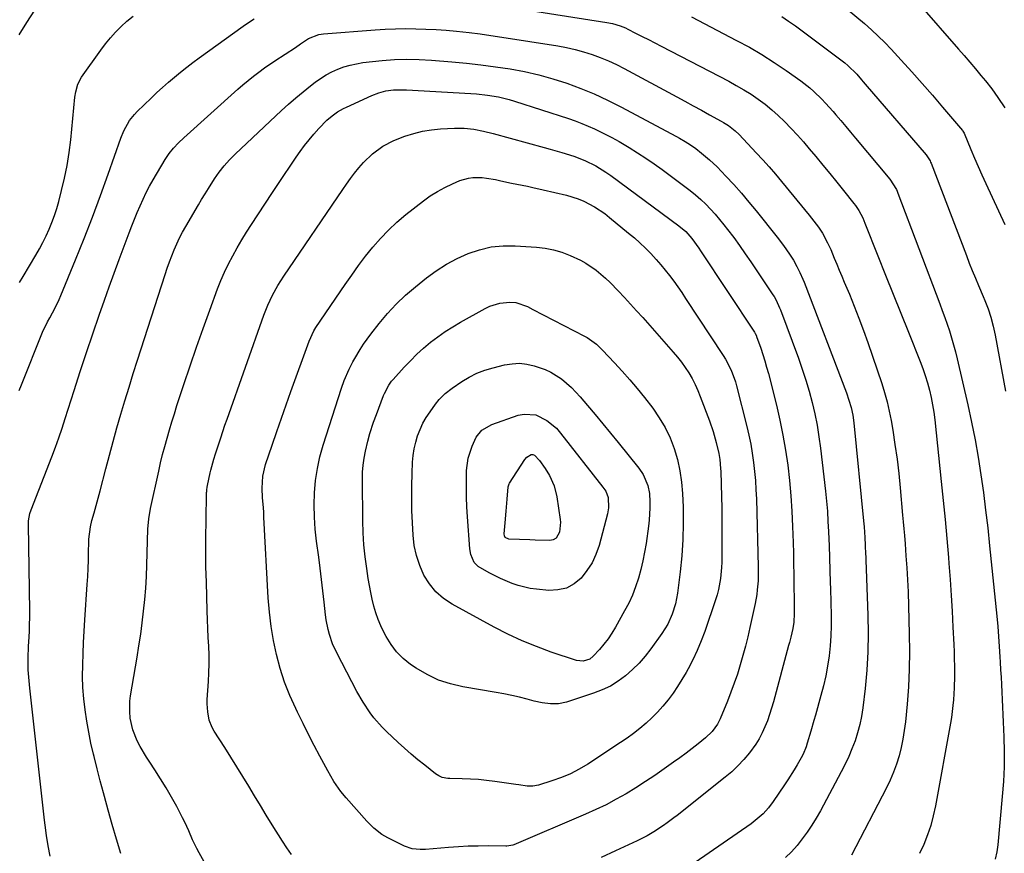
# Model space of a CAD drawing. Units: inches. Extents: x 1841354 to 1846638, y 436977 to 442342.
# Drawn here: x 1842759 to 1843143, y 438207 to 438532 of the extents above; entities that cross this region are included whole.
import ezdxf

# ---------------------------------------------------------------- set-up
doc = ezdxf.new("R2010")
doc.units = ezdxf.units.IN
doc.header["$MEASUREMENT"] = 0
doc.layers.add('7', color=7, linetype='Continuous')
doc.layers.add('8', color=7, linetype='Continuous')

msp = doc.modelspace()

# ---------------------------------------------------------------- linework, layer by layer
at = {"layer": '7', "color": 18}
for points in [[(1843074.19, 438542.85, 1886), (1843088.52, 438530.8, 1886), (1843091.24, 438528.42, 1886), (1843093.91, 438525.96, 1886), (1843096.47, 438523.4, 1886), (1843098.97, 438520.78, 1886), (1843102.85, 438516.54, 1886), (1843106.94, 438512.01, 1886), (1843111, 438507.45, 1886), (1843115.02, 438502.85, 1886), (1843119, 438498.23, 1886), (1843126.71, 438489.17, 1886), (1843126.9, 438488.92, 1886)], [(1842759.01, 438526.39, 1888), (1842761.94, 438531.17, 1888), (1842765.12, 438536.03, 1888)], [(1842943.35, 438538.31, 1892), (1842988.13, 438531.28, 1892), (1842990.25, 438530.86, 1892), (1842993.34, 438529.92, 1892), (1842995.33, 438529.09, 1892), (1842996.3, 438528.63, 1892), (1842999.32, 438527.1, 1892), (1843001.8, 438525.84, 1892), (1843004.27, 438524.58, 1892), (1843006.73, 438523.31, 1892), (1843009.2, 438522.04, 1892), (1843035.59, 438508.35, 1892), (1843038.55, 438506.74, 1892), (1843041.46, 438505.05, 1892), (1843044.31, 438503.25, 1892), (1843047.1, 438501.37, 1892), (1843049.8, 438499.35, 1892), (1843052.42, 438497.25, 1892)], [(1843109.99, 438538.23, 1884), (1843125.17, 438520.89, 1884), (1843127.39, 438518.34, 1884), (1843129.59, 438515.77, 1884), (1843131.78, 438513.19, 1884), (1843133.95, 438510.6, 1884), (1843135.66, 438508.55, 1884), (1843138.2, 438505.35, 1884), (1843140.58, 438502.03, 1884), (1843143.27, 438497.97, 1884)], [(1842758.92, 438387.75, 1892), (1842759.85, 438389.98, 1892), (1842768.13, 438410.48, 1892), (1842770.04, 438414.53, 1892), (1842770.88, 438416.11, 1892), (1842772.99, 438420.03, 1892), (1842774.53, 438423.24, 1892), (1842775.23, 438424.87, 1892), (1842780.94, 438438.76, 1892), (1842784.28, 438447.05, 1892), (1842787.53, 438455.38, 1892), (1842790.65, 438463.75, 1892), (1842793.68, 438472.16, 1892), (1842798.59, 438486.1, 1892), (1842799.75, 438488.96, 1892), (1842801.99, 438493.01, 1892), (1842803.88, 438495.43, 1892), (1842804.94, 438496.55, 1892), (1842810.4, 438501.79, 1892), (1842812.63, 438503.89, 1892), (1842814.89, 438505.95, 1892), (1842817.19, 438507.97, 1892), (1842819.51, 438509.96, 1892), (1842821.88, 438511.89, 1892), (1842824.28, 438513.8, 1892), (1842826.71, 438515.65, 1892), (1842829.18, 438517.47, 1892), (1842846.26, 438529.82, 1892), (1842848.4, 438531.28, 1892), (1842850.57, 438532.66, 1892)], [(1843056.27, 438533.6, 1888), (1843058.95, 438531.77, 1888), (1843061.58, 438529.87, 1888), (1843080.84, 438515.48, 1888), (1843082.1, 438514.47, 1888)], [(1842771.03, 438206.29, 1894), (1842770.27, 438210.29, 1894), (1842769.62, 438214.32, 1894), (1842769.07, 438218.35, 1894), (1842768.83, 438220.38, 1894), (1842763.15, 438271.73, 1894), (1842762.72, 438276.06, 1894), (1842762.51, 438278.96, 1894), (1842762.45, 438281.86, 1894), (1842762.47, 438283.52, 1894), (1842762.66, 438288.18, 1894), (1842762.86, 438291.66, 1894), (1842762.98, 438294.18, 1894), (1842763.06, 438296.7, 1894), (1842763.09, 438299.22, 1894), (1842763.08, 438301.75, 1894), (1842762.6, 438335.62, 1894), (1842762.66, 438337.05, 1894), (1842763.18, 438339.86, 1894), (1842763.64, 438341.22, 1894), (1842771.76, 438361.96, 1894), (1842773.16, 438365.66, 1894), (1842774.47, 438369.38, 1894), (1842775.72, 438373.13, 1894), (1842776.93, 438376.88, 1894), (1842780.41, 438387.85, 1894), (1842782.77, 438395.21, 1894), (1842785.18, 438402.55, 1894), (1842787.65, 438409.87, 1894), (1842790.17, 438417.18, 1894), (1842792.18, 438422.96, 1894), (1842794.06, 438428.26, 1894), (1842795.96, 438433.55, 1894), (1842797.9, 438438.82, 1894), (1842799.87, 438444.09, 1894), (1842801.84, 438449.29, 1894), (1842802.86, 438451.94, 1894), (1842803.91, 438454.58, 1894), (1842804.99, 438457.21, 1894), (1842806.09, 438459.83, 1894), (1842807.26, 438462.42, 1894), (1842808.5, 438464.97, 1894), (1842809.83, 438467.48, 1894), (1842811.23, 438469.95, 1894), (1842815.87, 438477.77, 1894), (1842817.41, 438480.11, 1894), (1842819.17, 438482.28, 1894), (1842821.1, 438484.32, 1894), (1842823.13, 438486.25, 1894), (1842844.22, 438505.22, 1894), (1842846.2, 438506.95, 1894), (1842848.21, 438508.65, 1894), (1842850.27, 438510.28, 1894), (1842852.37, 438511.88, 1894), (1842854.68, 438513.56, 1894), (1842858.64, 438516.3, 1894), (1842862.73, 438518.95, 1894), (1842866.65, 438521.55, 1894), (1842868.6, 438522.86, 1894), (1842871.77, 438524.98, 1894), (1842875.86, 438526.61, 1894), (1842877.61, 438526.87, 1894), (1842897.73, 438528.42, 1894), (1842901.7, 438528.66, 1894), (1842905.66, 438528.82, 1894), (1842909.63, 438528.86, 1894), (1842913.59, 438528.82, 1894), (1842917.56, 438528.68, 1894), (1842921.53, 438528.48, 1894), (1842925.48, 438528.19, 1894), (1842929.44, 438527.85, 1894), (1842934.37, 438527.32, 1894), (1842938.64, 438526.81, 1894), (1842942.9, 438526.22, 1894), (1842947.16, 438525.58, 1894), (1842968.98, 438522.09, 1894), (1842972.36, 438521.46, 1894), (1842975.71, 438520.72, 1894), (1842979.02, 438519.81, 1894), (1842982.3, 438518.78, 1894), (1842985.52, 438517.59, 1894), (1842988.7, 438516.29, 1894), (1842991.81, 438514.84, 1894), (1842994.88, 438513.29, 1894), (1843015.33, 438502.29, 1894), (1843018.55, 438500.55, 1894), (1843021.76, 438498.81, 1894), (1843024.97, 438497.05, 1894), (1843028.17, 438495.29, 1894), (1843032.64, 438492.82, 1894), (1843033.59, 438492.27, 1894), (1843035.46, 438491.08, 1894), (1843038.09, 438489.06, 1894)], [(1842798.58, 438207.39, 1896), (1842796.9, 438212.97, 1896), (1842795.27, 438218.57, 1896), (1842793.67, 438224.17, 1896), (1842793.09, 438226.23, 1896), (1842791.8, 438230.93, 1896), (1842790.53, 438235.65, 1896), (1842789.32, 438240.38, 1896), (1842788.15, 438245.12, 1896), (1842787.92, 438246.09, 1896), (1842786.95, 438250.36, 1896), (1842786.07, 438254.66, 1896), (1842785.33, 438258.97, 1896), (1842784.67, 438263.3, 1896), (1842784.18, 438267.65, 1896), (1842783.84, 438272.01, 1896), (1842783.72, 438276.38, 1896), (1842783.74, 438280.81, 1896), (1842783.9, 438285.22, 1896), (1842784.09, 438289.63, 1896), (1842784.33, 438294.03, 1896), (1842784.59, 438298.44, 1896), (1842785.5, 438312.12, 1896), (1842785.68, 438315.28, 1896), (1842785.84, 438318.44, 1896), (1842785.94, 438321.6, 1896), (1842786.02, 438324.77, 1896), (1842786.08, 438328.67, 1896), (1842786.13, 438329.88, 1896), (1842786.77, 438334.7, 1896), (1842787.33, 438337.07, 1896), (1842788.21, 438340.16, 1896), (1842789.42, 438344.43, 1896), (1842790.57, 438348.72, 1896), (1842792.77, 438357.22, 1896), (1842794.17, 438362.56, 1896), (1842795.62, 438367.89, 1896), (1842797.11, 438373.21, 1896), (1842798.64, 438378.52, 1896), (1842800.21, 438383.81, 1896), (1842801.81, 438389.1, 1896), (1842803.45, 438394.37, 1896), (1842805.12, 438399.63, 1896), (1842815.86, 438433.07, 1896), (1842816.68, 438435.48, 1896), (1842817.52, 438437.89, 1896), (1842818.43, 438440.27, 1896), (1842819.38, 438442.63, 1896), (1842820.41, 438444.97, 1896), (1842821.49, 438447.27, 1896), (1842822.67, 438449.52, 1896), (1842823.92, 438451.74, 1896), (1842828.83, 438460.12, 1896), (1842830.11, 438462.28, 1896), (1842831.42, 438464.43, 1896), (1842832.75, 438466.56, 1896), (1842835.11, 438470.24, 1896), (1842836.9, 438472.84, 1896), (1842838.85, 438475.33, 1896), (1842840.94, 438477.7, 1896), (1842843.17, 438479.93, 1896), (1842861.25, 438496.95, 1896), (1842863.99, 438499.45, 1896), (1842866.78, 438501.89, 1896), (1842869.64, 438504.25, 1896), (1842872.55, 438506.56, 1896), (1842874.39, 438507.97, 1896), (1842876.46, 438509.44, 1896), (1842878.61, 438510.79, 1896), (1842880.85, 438511.97, 1896), (1842883.16, 438513.03, 1896), (1842885.55, 438513.91, 1896), (1842887.97, 438514.65, 1896), (1842890.44, 438515.18, 1896), (1842892.95, 438515.58, 1896), (1842900.46, 438516.47, 1896), (1842905.26, 438516.87, 1896)], [(1842905.26, 438516.87, 1896), (1842910.08, 438516.95, 1896), (1842914.91, 438516.79, 1896), (1842919.72, 438516.49, 1896), (1842927.6, 438515.88, 1896), (1842933.31, 438515.36, 1896), (1842939, 438514.75, 1896), (1842944.68, 438514, 1896), (1842950.35, 438513.15, 1896), (1842955.97, 438512.09, 1896), (1842961.54, 438510.84, 1896), (1842967.04, 438509.29, 1896), (1842972.49, 438507.56, 1896), (1842972.52, 438507.55, 1896), (1842977.89, 438505.54, 1896), (1842983.19, 438503.37, 1896), (1842988.39, 438500.95, 1896), (1842993.51, 438498.37, 1896), (1843015.25, 438486.76, 1896), (1843016.36, 438486.15, 1896), (1843018.57, 438484.88, 1896), (1843020.72, 438483.53, 1896), (1843022.81, 438482.07, 1896), (1843025.03, 438480.36, 1896), (1843028.15, 438477.75, 1896), (1843031.07, 438474.91, 1896), (1843034.49, 438471.34, 1896), (1843037.57, 438468.04, 1896), (1843040.58, 438464.69, 1896), (1843043.5, 438461.25, 1896), (1843046.36, 438457.76, 1896), (1843054.43, 438447.61, 1896), (1843056.95, 438444.31, 1896), (1843059.32, 438440.89, 1896), (1843060.84, 438438.54, 1896), (1843062.19, 438436.18, 1896), (1843063.38, 438433.74, 1896), (1843064.46, 438431.24, 1896), (1843064.97, 438429.97, 1896), (1843081.49, 438386.93, 1896), (1843082.49, 438384.06, 1896), (1843083.31, 438381.13, 1896), (1843083.93, 438378.16, 1896), (1843084.34, 438375.16, 1896), (1843088.2, 438337.05, 1896), (1843088.42, 438334.62, 1896), (1843088.64, 438330.5, 1896), (1843088.78, 438327.55, 1896), (1843088.85, 438326.08, 1896), (1843088.88, 438325.34, 1896), (1843089.87, 438300.24, 1896), (1843089.99, 438293.09, 1896), (1843089.88, 438285.95, 1896), (1843089.43, 438278.82, 1896), (1843088.76, 438271.7, 1896), (1843087.86, 438264.06, 1896), (1843087.36, 438260.79, 1896), (1843086.71, 438257.56, 1896), (1843085.85, 438254.38, 1896), (1843084.84, 438251.23, 1896), (1843083.65, 438248.14, 1896), (1843082.37, 438245.09, 1896), (1843080.96, 438242.1, 1896), (1843079.45, 438239.15, 1896), (1843071.32, 438224, 1896), (1843069.7, 438221.15, 1896), (1843068.01, 438218.36, 1896), (1843066.18, 438215.65, 1896), (1843064.28, 438212.99, 1896), (1843062.23, 438210.45, 1896), (1843060.07, 438208.01, 1896), (1843057.75, 438205.73, 1896)], [(1843082.1, 438514.47, 1888), (1843085.5, 438511.04, 1888), (1843087.33, 438508.91, 1888), (1843088.06, 438508.07, 1888), (1843088.78, 438507.23, 1888), (1843112.55, 438479.65, 1888), (1843114.08, 438477.28, 1888), (1843114.28, 438476.85, 1888), (1843114.46, 438476.41, 1888), (1843128.25, 438440.43, 1888), (1843129.4, 438437.48, 1888), (1843130.57, 438434.53, 1888), (1843131.77, 438431.59, 1888), (1843132.99, 438428.67, 1888), (1843134.8, 438424.39, 1888), (1843135.44, 438422.82, 1888), (1843136.69, 438419.65, 1888), (1843137.82, 438416.44, 1888), (1843138.74, 438412.92, 1888), (1843139.48, 438409.35, 1888), (1843143.55, 438387.5, 1888)], [(1842834.94, 438197.08, 1898), (1842829.13, 438207.58, 1898), (1842828.24, 438209.25, 1898), (1842826.61, 438212.64, 1898), (1842825.13, 438216.11, 1898), (1842823.54, 438219.53, 1898), (1842822.69, 438221.21, 1898), (1842820.38, 438225.65, 1898), (1842818.38, 438229.31, 1898), (1842816.31, 438232.92, 1898), (1842814.12, 438236.47, 1898), (1842811.85, 438239.96, 1898), (1842809.87, 438242.9, 1898), (1842808.58, 438244.92, 1898), (1842806.16, 438249.05, 1898), (1842804.99, 438251.29, 1898), (1842803.28, 438255.58, 1898), (1842802.3, 438260.1, 1898), (1842802.05, 438262.71, 1898), (1842802.13, 438266.73, 1898), (1842802.38, 438268.74, 1898), (1842804.96, 438283.86, 1898), (1842805.68, 438288.33, 1898), (1842806.35, 438292.8, 1898), (1842806.95, 438297.28, 1898), (1842807.49, 438301.77, 1898), (1842807.94, 438306.27, 1898), (1842808.31, 438310.77, 1898), (1842808.58, 438315.29, 1898), (1842808.77, 438319.8, 1898), (1842809.19, 438333.71, 1898), (1842809.5, 438337.81, 1898), (1842810.19, 438341.86, 1898), (1842813.38, 438356.37, 1898), (1842814.13, 438359.6, 1898), (1842814.91, 438362.82, 1898), (1842815.75, 438366.03, 1898), (1842816.63, 438369.23, 1898), (1842817.55, 438372.41, 1898), (1842818.5, 438375.59, 1898), (1842819.49, 438378.76, 1898), (1842820.5, 438381.92, 1898), (1842823.18, 438390.19, 1898), (1842825.6, 438397.47, 1898), (1842828.07, 438404.72, 1898), (1842830.64, 438411.95, 1898), (1842833.27, 438419.15, 1898), (1842836.34, 438427.38, 1898), (1842837.65, 438430.69, 1898), (1842839.05, 438433.95, 1898), (1842840.59, 438437.16, 1898), (1842842.21, 438440.32, 1898), (1842843.95, 438443.43, 1898), (1842845.73, 438446.5, 1898), (1842847.6, 438449.53, 1898), (1842849.52, 438452.52, 1898), (1842857.47, 438464.58, 1898), (1842859.82, 438468.12, 1898), (1842862.19, 438471.66, 1898), (1842864.59, 438475.17, 1898), (1842867.01, 438478.68, 1898), (1842868.56, 438480.91, 1898), (1842870.26, 438483.25, 1898), (1842872.03, 438485.53, 1898), (1842873.91, 438487.74, 1898), (1842875.85, 438489.88, 1898), (1842878.95, 438493.1, 1898), (1842880.95, 438494.84, 1898), (1842883.11, 438496.37, 1898), (1842885.4, 438497.69, 1898), (1842886.59, 438498.28, 1898), (1842896.46, 438502.82, 1898), (1842899.17, 438503.85, 1898), (1842901.98, 438504.54, 1898), (1842904.86, 438504.97, 1898)], [(1842904.86, 438504.97, 1898), (1842908.23, 438505, 1898), (1842909.92, 438504.93, 1898), (1842935.04, 438503.57, 1898), (1842937.21, 438503.42, 1898), (1842941.54, 438502.95, 1898), (1842945.83, 438502.24, 1898), (1842950.05, 438501.22, 1898), (1842952.13, 438500.59, 1898), (1842973.19, 438493.75, 1898), (1842975.77, 438492.86, 1898), (1842978.32, 438491.9, 1898), (1842980.83, 438490.85, 1898), (1842983.32, 438489.74, 1898), (1842987.17, 438487.88, 1898), (1842990.05, 438486.39, 1898), (1842992.89, 438484.82, 1898), (1842996.77, 438482.53, 1898), (1843000.06, 438480.48, 1898), (1843003.31, 438478.37, 1898), (1843006.5, 438476.17, 1898), (1843009.65, 438473.91, 1898), (1843018.51, 438467.37, 1898), (1843020.63, 438465.74, 1898), (1843022.69, 438464.04, 1898), (1843024.68, 438462.26, 1898), (1843026.62, 438460.42, 1898), (1843028.48, 438458.5, 1898), (1843030.29, 438456.54, 1898), (1843032.03, 438454.5, 1898), (1843033.7, 438452.42, 1898), (1843035.18, 438450.51, 1898), (1843037.53, 438447.42, 1898), (1843039.83, 438444.3, 1898), (1843042.06, 438441.12, 1898), (1843044.25, 438437.92, 1898), (1843052.83, 438425.06, 1898), (1843053.27, 438424.38, 1898), (1843054.08, 438422.98, 1898), (1843055.46, 438420.05, 1898), (1843055.75, 438419.29, 1898), (1843062.76, 438400.4, 1898), (1843064.27, 438396.13, 1898), (1843065.69, 438391.82, 1898), (1843066.96, 438387.47, 1898), (1843068.14, 438383.09, 1898), (1843069.16, 438378.67, 1898), (1843070.07, 438374.23, 1898), (1843070.79, 438369.76, 1898), (1843071.4, 438365.26, 1898), (1843073.3, 438348.54, 1898), (1843073.71, 438344.63, 1898), (1843074.05, 438340.71, 1898), (1843074.3, 438336.78, 1898), (1843074.5, 438332.85, 1898), (1843074.62, 438329.82, 1898), (1843074.71, 438327.4, 1898), (1843074.89, 438322.57, 1898), (1843075.06, 438317.73, 1898), (1843075.21, 438312.9, 1898), (1843075.28, 438310.48, 1898), (1843075.56, 438300.06, 1898), (1843075.57, 438296.11, 1898), (1843075.46, 438292.17, 1898), (1843075.16, 438288.24, 1898), (1843074.73, 438284.31, 1898), (1843074.13, 438280.4, 1898), (1843073.42, 438276.52, 1898), (1843072.54, 438272.68, 1898), (1843071.55, 438268.85, 1898), (1843069.42, 438261.3, 1898), (1843068.83, 438259.22, 1898), (1843067.63, 438255.06, 1898), (1843066.23, 438250.3, 1898), (1843065.76, 438248.84, 1898), (1843064.57, 438246.01, 1898), (1843063.85, 438244.66, 1898), (1843062.27, 438241.95, 1898), (1843061.08, 438239.94, 1898), (1843058.6, 438235.99, 1898), (1843057.32, 438234.04, 1898), (1843052.94, 438227.54, 1898), (1843051.1, 438225.1, 1898), (1843049.02, 438222.85, 1898), (1843046.73, 438220.8, 1898), (1843044.29, 438218.95, 1898), (1843022.5, 438203.85, 1898)], [(1843052.42, 438497.25, 1892), (1843054.93, 438495, 1892), (1843057.35, 438492.66, 1892), (1843059.98, 438489.91, 1892), (1843062.37, 438487.33, 1892), (1843064.7, 438484.7, 1892), (1843066.99, 438482.03, 1892), (1843069.54, 438478.97, 1892), (1843072.28, 438475.68, 1892), (1843075, 438472.37, 1892), (1843077.71, 438469.04, 1892), (1843080.39, 438465.7, 1892), (1843084.36, 438460.73, 1892), (1843085.03, 438459.85, 1892), (1843086.26, 438458.01, 1892), (1843087.83, 438455.1, 1892), (1843088.71, 438453.07, 1892), (1843093.79, 438440.24, 1892), (1843096.75, 438432.79, 1892), (1843099.7, 438425.35, 1892), (1843102.67, 438417.91, 1892), (1843105.64, 438410.47, 1892), (1843110.19, 438399.13, 1892), (1843111.23, 438396.38, 1892), (1843112.19, 438393.61, 1892), (1843113.04, 438390.79, 1892), (1843113.82, 438387.96, 1892), (1843114.48, 438385.09, 1892), (1843115.06, 438382.21, 1892), (1843115.52, 438379.31, 1892), (1843115.89, 438376.39, 1892), (1843118.45, 438352.32, 1892), (1843119.21, 438344.93, 1892), (1843119.93, 438337.54, 1892), (1843120.6, 438330.15, 1892), (1843121.24, 438322.75, 1892), (1843121.44, 438320.31, 1892), (1843121.91, 438314.12, 1892), (1843122.34, 438307.94, 1892), (1843122.7, 438301.74, 1892), (1843123.02, 438295.55, 1892), (1843123.33, 438288.79, 1892), (1843123.44, 438285.97, 1892), (1843123.52, 438283.15, 1892), (1843123.57, 438280.33, 1892), (1843123.59, 438277.5, 1892), (1843123.59, 438276.47, 1892), (1843123.5, 438271.86, 1892), (1843123.23, 438267.26, 1892), (1843123.01, 438264.97, 1892), (1843122.41, 438260.4, 1892), (1843122.03, 438258.12, 1892), (1843116.18, 438225.88, 1892), (1843115.35, 438222.04, 1892), (1843114.34, 438218.25, 1892), (1843113.08, 438214.54, 1892), (1843111.65, 438210.88, 1892), (1843109.96, 438207.34, 1892)], [(1843038.09, 438489.06, 1894), (1843039.68, 438487.52, 1894), (1843046.36, 438480.44, 1894), (1843048.9, 438477.7, 1894), (1843051.39, 438474.92, 1894), (1843053.82, 438472.1, 1894), (1843056.22, 438469.24, 1894), (1843066.96, 438456.14, 1894), (1843067.88, 438455, 1894), (1843070.54, 438451.47, 1894), (1843072.12, 438449.1, 1894), (1843074.16, 438445.34, 1894), (1843075.37, 438442.76, 1894), (1843076.77, 438439.41, 1894), (1843077.74, 438437.07, 1894), (1843078.71, 438434.73, 1894), (1843079.69, 438432.4, 1894), (1843080.67, 438430.06, 1894), (1843082.63, 438425.39, 1894), (1843084.54, 438420.7, 1894), (1843086.38, 438415.99, 1894), (1843088.13, 438411.24, 1894), (1843089.81, 438406.47, 1894), (1843095.23, 438390.52, 1894), (1843096.34, 438386.98, 1894), (1843097.33, 438383.41, 1894), (1843098.16, 438379.8, 1894), (1843098.87, 438376.16, 1894), (1843099.53, 438372.3, 1894), (1843100.42, 438366.69, 1894), (1843101.22, 438361.08, 1894), (1843101.88, 438355.45, 1894), (1843102.45, 438349.81, 1894), (1843103.4, 438339.2, 1894), (1843103.63, 438336.56, 1894), (1843103.85, 438333.92, 1894), (1843104.07, 438331.27, 1894), (1843104.33, 438328, 1894), (1843104.69, 438323.34, 1894), (1843105.04, 438318.69, 1894), (1843105.19, 438316.36, 1894), (1843105.43, 438311.7, 1894), (1843105.51, 438309.36, 1894), (1843105.99, 438292.85, 1894), (1843106.06, 438286.01, 1894), (1843105.97, 438279.17, 1894), (1843105.63, 438272.35, 1894), (1843105.11, 438265.53, 1894), (1843104.47, 438258.62, 1894), (1843104.06, 438255.27, 1894), (1843103.54, 438251.95, 1894), (1843102.83, 438248.66, 1894), (1843102, 438245.39, 1894), (1843100.99, 438242.17, 1894), (1843099.85, 438239.01, 1894), (1843098.52, 438235.92, 1894), (1843097.06, 438232.88, 1894), (1843083.51, 438206.71, 1894)], [(1843126.9, 438488.92, 1886), (1843127.35, 438488.09, 1886), (1843129.99, 438481.72, 1886), (1843131.39, 438478.4, 1886), (1843132.82, 438475.09, 1886), (1843134.29, 438471.8, 1886), (1843135.78, 438468.52, 1886), (1843143.2, 438452.5, 1886)], [(1843044.16, 438366.83, 1902), (1843044.77, 438363.32, 1902), (1843045.28, 438359.78, 1902), (1843045.68, 438356.24, 1902), (1843046.01, 438352.68, 1902), (1843046.23, 438349.12, 1902), (1843046.38, 438345.55, 1902), (1843047.11, 438319.09, 1902), (1843047.11, 438315.47, 1902), (1843047.03, 438313.67, 1902), (1843046.73, 438310.07, 1902), (1843046.5, 438308.28, 1902), (1843045.85, 438304.73, 1902), (1843043.83, 438295.4, 1902), (1843042.99, 438291.74, 1902), (1843042.1, 438288.1, 1902), (1843041.12, 438284.47, 1902), (1843040.1, 438280.86, 1902), (1843038.97, 438277.28, 1902), (1843037.77, 438273.73, 1902), (1843036.46, 438270.22, 1902), (1843035.07, 438266.73, 1902), (1843032.22, 438259.88, 1902), (1843031.18, 438257.75, 1902), (1843029.13, 438254.84, 1902), (1843026.58, 438252.37, 1902), (1843023.73, 438250.12, 1902), (1843021.36, 438248.27, 1902), (1843018.97, 438246.45, 1902), (1843016.55, 438244.66, 1902), (1843014.11, 438242.91, 1902), (1843010.43, 438240.31, 1902), (1843006.78, 438237.79, 1902), (1843003.09, 438235.33, 1902), (1842999.35, 438232.96, 1902), (1842995.57, 438230.64, 1902), (1842991.73, 438228.44, 1902), (1842987.83, 438226.35, 1902), (1842983.84, 438224.43, 1902), (1842979.8, 438222.61, 1902), (1842951.85, 438210.74, 1902), (1842951.47, 438210.6, 1902), (1842949.09, 438210.18, 1902), (1842948.69, 438210.17, 1902), (1842941.78, 438210.26, 1902), (1842937.93, 438210.25, 1902), (1842934.07, 438210.17, 1902), (1842930.22, 438209.97, 1902), (1842926.38, 438209.69, 1902), (1842917.32, 438208.92, 1902), (1842915.24, 438208.85, 1902), (1842912.13, 438209.21, 1902), (1842909.19, 438210.23, 1902), (1842902.68, 438213.44, 1902), (1842900.4, 438214.74, 1902), (1842897.29, 438217.16, 1902), (1842894.5, 438219.96, 1902), (1842886.43, 438229.04, 1902), (1842884.4, 438231.49, 1902), (1842881.67, 438235.42, 1902), (1842879.26, 438239.55, 1902), (1842876.23, 438245.22, 1902), (1842873.99, 438249.48, 1902), (1842871.79, 438253.76, 1902), (1842869.63, 438258.05, 1902), (1842867.5, 438262.37, 1902), (1842866.8, 438263.82, 1902), (1842864.52, 438268.93, 1902), (1842862.47, 438274.12, 1902), (1842860.76, 438279.44, 1902), (1842859.27, 438284.84, 1902), (1842858.11, 438290.32, 1902), (1842857.16, 438295.83, 1902), (1842856.51, 438301.38, 1902), (1842856.06, 438306.97, 1902), (1842854.42, 438338.37, 1902), (1842854.31, 438340.26, 1902), (1842854.18, 438342.16, 1902), (1842853.88, 438345.94, 1902), (1842853.67, 438349.71, 1902), (1842853.98, 438354.43, 1902), (1842855.06, 438359.01, 1902), (1842857.59, 438366.51, 1902), (1842859.38, 438371.76, 1902), (1842861.19, 438377, 1902), (1842863.03, 438382.22, 1902), (1842864.9, 438387.44, 1902), (1842872.01, 438407.08, 1902), (1842873.89, 438411.06, 1902), (1842874.28, 438411.69, 1902), (1842874.68, 438412.3, 1902), (1842886.01, 438429.07, 1902), (1842888.61, 438432.8, 1902), (1842891.27, 438436.48, 1902), (1842894.03, 438440.09, 1902), (1842896.85, 438443.66, 1902), (1842899.82, 438447.08, 1902), (1842902.94, 438450.35, 1902), (1842906.27, 438453.41, 1902), (1842909.74, 438456.33, 1902), (1842916.56, 438461.67, 1902), (1842919.25, 438463.62, 1902), (1842922.03, 438465.41, 1902), (1842924.94, 438466.98, 1902), (1842927.95, 438468.4, 1902), (1842930.81, 438469.61, 1902), (1842934.16, 438470.62, 1902), (1842935.89, 438470.83, 1902), (1842939.43, 438470.79, 1902), (1842941.19, 438470.62, 1902), (1842944.69, 438469.99, 1902), (1842946.73, 438469.53, 1902), (1842950.87, 438468.62, 1902), (1842952.94, 438468.21, 1902), (1842957.1, 438467.4, 1902), (1842959.18, 438466.98, 1902), (1842963.31, 438466.05, 1902), (1842972.32, 438463.89, 1902), (1842976.87, 438462.5, 1902), (1842979.06, 438461.58, 1902), (1842983.28, 438459.38, 1902), (1842987.24, 438456.75, 1902), (1842989.13, 438455.29, 1902), (1842996.58, 438449.17, 1902), (1842998.81, 438447.26, 1902), (1843001, 438445.3, 1902), (1843003.11, 438443.26, 1902), (1843005.17, 438441.16, 1902), (1843007.31, 438438.84, 1902), (1843009.1, 438436.8, 1902), (1843010.83, 438434.7, 1902), (1843012.51, 438432.57, 1902), (1843014.14, 438430.39, 1902), (1843015.74, 438428.19, 1902), (1843017.29, 438425.95, 1902), (1843018.81, 438423.69, 1902), (1843033.47, 438401.38, 1902), (1843034.33, 438400.01, 1902), (1843036.54, 438395.71, 1902), (1843038.18, 438391.16, 1902), (1843038.62, 438389.6, 1902), (1843042.62, 438373.8, 1902), (1843043.44, 438370.32, 1902), (1843044.16, 438366.83, 1902)], [(1843029.5, 438371.77, 1904), (1843030.72, 438367.55, 1904), (1843031.76, 438363.28, 1904), (1843032.13, 438360.94, 1904), (1843032.44, 438357.39, 1904), (1843032.49, 438356.2, 1904), (1843032.76, 438346.51, 1904), (1843032.86, 438341.88, 1904), (1843032.93, 438337.25, 1904), (1843032.96, 438332.62, 1904), (1843032.96, 438327.99, 1904), (1843032.93, 438323.03, 1904), (1843032.88, 438320.89, 1904), (1843032.78, 438318.74, 1904), (1843032.35, 438314.47, 1904), (1843031.59, 438310.26, 1904), (1843031.04, 438308.19, 1904), (1843030.41, 438306.15, 1904), (1843026.25, 438293.92, 1904), (1843024.86, 438290.16, 1904), (1843023.34, 438286.47, 1904), (1843021.63, 438282.86, 1904), (1843019.78, 438279.31, 1904), (1843018.98, 438277.86, 1904), (1843017.38, 438275.12, 1904), (1843015.69, 438272.43, 1904), (1843013.89, 438269.82, 1904), (1843011.95, 438267.21, 1904), (1843009.95, 438264.79, 1904), (1843007.87, 438262.45, 1904), (1843005.67, 438260.24, 1904), (1843003.37, 438258.11, 1904), (1843000.97, 438256.09, 1904), (1842998.52, 438254.14, 1904), (1842995.99, 438252.3, 1904), (1842993.4, 438250.53, 1904), (1842980.69, 438242.21, 1904), (1842977.35, 438240.22, 1904), (1842973.93, 438238.43, 1904), (1842970.36, 438236.93, 1904), (1842966.7, 438235.63, 1904), (1842961.38, 438233.98, 1904), (1842959.23, 438233.55, 1904), (1842957.04, 438233.6, 1904), (1842953.73, 438234.04, 1904), (1842952.63, 438234.2, 1904), (1842944.35, 438235.42, 1904), (1842941.2, 438235.83, 1904), (1842938.05, 438236.14, 1904), (1842934.88, 438236.33, 1904), (1842931.71, 438236.44, 1904), (1842926.86, 438236.5, 1904), (1842926.11, 438236.55, 1904), (1842923.93, 438237, 1904), (1842922.56, 438237.6, 1904), (1842921.93, 438237.99, 1904), (1842921.32, 438238.42, 1904), (1842917.11, 438241.72, 1904), (1842914.44, 438243.87, 1904), (1842911.8, 438246.06, 1904), (1842909.23, 438248.32, 1904), (1842906.69, 438250.62, 1904), (1842902.18, 438254.82, 1904), (1842900.45, 438256.54, 1904), (1842897.24, 438260.22, 1904), (1842895.77, 438262.17, 1904), (1842893.08, 438266.26, 1904), (1842890.66, 438270.51, 1904), (1842882.77, 438285.49, 1904), (1842881.14, 438289.01, 1904), (1842879.9, 438292.69, 1904), (1842879.42, 438294.58, 1904), (1842878.69, 438298.39, 1904), (1842878.43, 438300.32, 1904), (1842877.9, 438305.27, 1904), (1842877.41, 438309.68, 1904), (1842876.89, 438314.09, 1904), (1842876.33, 438318.49, 1904), (1842875.75, 438322.89, 1904), (1842874.92, 438329.04, 1904), (1842874.41, 438333.76, 1904), (1842874.08, 438338.48, 1904), (1842874.01, 438343.22, 1904), (1842874.13, 438347.96, 1904), (1842874.56, 438352.67, 1904), (1842875.22, 438357.35, 1904), (1842876.25, 438361.95, 1904), (1842877.51, 438366.51, 1904), (1842884.6, 438388.71, 1904), (1842885.66, 438391.72, 1904), (1842887.58, 438396.1, 1904), (1842889.04, 438398.94, 1904), (1842889.83, 438400.33, 1904), (1842891.92, 438403.83, 1904), (1842893.23, 438405.85, 1904), (1842896.09, 438409.76, 1904), (1842899.34, 438413.9, 1904), (1842902.58, 438417.75, 1904), (1842905.99, 438421.44, 1904), (1842909.64, 438424.89, 1904), (1842913.45, 438428.19, 1904), (1842917.76, 438431.66, 1904), (1842921.57, 438434.47, 1904), (1842925.53, 438437.03, 1904), (1842929.7, 438439.24, 1904), (1842934.01, 438441.21, 1904), (1842938.48, 438442.67, 1904), (1842943.02, 438443.73, 1904), (1842947.66, 438444.17, 1904), (1842952.36, 438444.2, 1904), (1842960.6, 438443.7, 1904), (1842964, 438443.31, 1904), (1842967.34, 438442.68, 1904), (1842970.59, 438441.69, 1904), (1842973.79, 438440.46, 1904), (1842977.84, 438438.54, 1904), (1842979.94, 438437.38, 1904), (1842983.9, 438434.67, 1904), (1842987.58, 438431.57, 1904), (1842989.32, 438429.91, 1904), (1842992.54, 438426.58, 1904), (1842994.95, 438424.01, 1904), (1842997.34, 438421.42, 1904), (1842999.71, 438418.81, 1904), (1843002.07, 438416.19, 1904), (1843013.97, 438402.79, 1904), (1843015.61, 438400.84, 1904), (1843017.18, 438398.84, 1904), (1843018.65, 438396.76, 1904), (1843020.04, 438394.62, 1904), (1843021.32, 438392.42, 1904), (1843022.5, 438390.17, 1904), (1843023.55, 438387.85, 1904), (1843024.51, 438385.49, 1904), (1843028.07, 438375.92, 1904), (1843029.5, 438371.77, 1904)], [(1842897.16, 438375.48, 1906), (1842898.22, 438378.4, 1906), (1842901, 438385.79, 1906), (1842901.35, 438386.65, 1906), (1842903.1, 438389.93, 1906), (1842904.19, 438391.42, 1906), (1842904.79, 438392.13, 1906), (1842909.05, 438396.84, 1906), (1842911.48, 438399.41, 1906), (1842913.99, 438401.91, 1906), (1842916.62, 438404.28, 1906), (1842919.32, 438406.57, 1906), (1842922.13, 438408.72, 1906), (1842925.01, 438410.77, 1906), (1842927.99, 438412.67, 1906), (1842931.04, 438414.47, 1906), (1842940.63, 438419.81, 1906), (1842942.5, 438420.69, 1906), (1842946.42, 438421.83, 1906), (1842950.24, 438422.2, 1906), (1842952.61, 438422.08, 1906), (1842957.11, 438420.49, 1906), (1842959.28, 438419.43, 1906), (1842979.42, 438408.97, 1906), (1842980.4, 438408.43, 1906), (1842983.99, 438405.81, 1906), (1842985.63, 438404.29, 1906), (1842986.41, 438403.5, 1906), (1842991.04, 438398.63, 1906), (1842994.08, 438395.35, 1906), (1842997.05, 438392, 1906), (1842999.91, 438388.56, 1906), (1843002.71, 438385.07, 1906), (1843005.98, 438380.86, 1906), (1843008.54, 438377.18, 1906), (1843010.83, 438373.37, 1906), (1843012.73, 438369.34, 1906), (1843014.36, 438365.16, 1906), (1843015.6, 438360.85, 1906), (1843016.59, 438356.49, 1906), (1843017.21, 438352.06, 1906), (1843017.57, 438347.59, 1906), (1843017.79, 438342.29, 1906), (1843017.88, 438335.98, 1906), (1843017.77, 438329.69, 1906), (1843017.35, 438323.4, 1906), (1843016.72, 438317.12, 1906), (1843015.69, 438308.85, 1906), (1843014.9, 438304.64, 1906), (1843013.61, 438300.56, 1906), (1843011.82, 438296.67, 1906), (1843009.55, 438293.05, 1906), (1843005.24, 438287.07, 1906), (1843003.02, 438284.23, 1906), (1843000.67, 438281.52, 1906), (1842998.11, 438279, 1906), (1842995.42, 438276.61, 1906), (1842992.52, 438274.49, 1906), (1842989.5, 438272.61, 1906), (1842986.29, 438271.07, 1906), (1842982.94, 438269.77, 1906), (1842972.41, 438266.33, 1906), (1842969.3, 438265.65, 1906), (1842966.12, 438265.62, 1906), (1842962.93, 438266.04, 1906), (1842959.78, 438266.75, 1906), (1842956.96, 438267.51, 1906), (1842953.98, 438268.27, 1906), (1842950.99, 438268.97, 1906), (1842947.98, 438269.57, 1906), (1842944.96, 438270.12, 1906), (1842931.94, 438272.27, 1906), (1842927.11, 438273.4, 1906), (1842922.44, 438274.93, 1906), (1842918.01, 438277.06, 1906), (1842913.74, 438279.58, 1906), (1842911.59, 438281.05, 1906), (1842908.73, 438283.34, 1906), (1842906.14, 438285.87, 1906), (1842903.95, 438288.75, 1906), (1842902.02, 438291.87, 1906), (1842901.12, 438293.62, 1906), (1842899.95, 438296.08, 1906), (1842898.9, 438298.59, 1906), (1842898.02, 438301.17, 1906), (1842897.25, 438303.79, 1906), (1842896.62, 438306.45, 1906), (1842896.03, 438309.12, 1906), (1842895.53, 438311.81, 1906), (1842895.07, 438314.51, 1906), (1842894.48, 438318.35, 1906), (1842893.86, 438322.98, 1906), (1842893.38, 438327.62, 1906), (1842893.1, 438332.28, 1906), (1842892.95, 438336.95, 1906), (1842892.79, 438353.16, 1906), (1842892.86, 438355.93, 1906), (1842893.05, 438358.69, 1906), (1842893.44, 438361.43, 1906), (1842893.95, 438364.16, 1906), (1842894.85, 438368.07, 1906), (1842895.68, 438371.06, 1906), (1842897.16, 438375.48, 1906)], [(1842912.98, 438365.06, 1908), (1842913.58, 438367.62, 1908), (1842914.33, 438370.15, 1908), (1842915.29, 438372.61, 1908), (1842916.4, 438375, 1908), (1842917.7, 438377.29, 1908), (1842919.14, 438379.51, 1908), (1842921.26, 438382.48, 1908), (1842922.66, 438384.27, 1908), (1842925.08, 438386.68, 1908), (1842927.79, 438388.76, 1908), (1842931.52, 438391.27, 1908), (1842934.41, 438392.99, 1908), (1842937.4, 438394.5, 1908), (1842940.52, 438395.69, 1908), (1842943.74, 438396.67, 1908), (1842948.23, 438397.77, 1908), (1842951.11, 438398.24, 1908), (1842953.99, 438398.39, 1908), (1842956.84, 438398.08, 1908), (1842959.7, 438397.46, 1908), (1842964.02, 438396, 1908), (1842966.28, 438394.98, 1908), (1842970.46, 438392.28, 1908), (1842972.39, 438390.66, 1908), (1842974.25, 438388.98, 1908), (1842976, 438387.18, 1908), (1842977.68, 438385.32, 1908), (1842980.49, 438382.01, 1908), (1842983.51, 438378.42, 1908), (1842986.51, 438374.82, 1908), (1842989.49, 438371.2, 1908), (1842992.45, 438367.56, 1908), (1843000.52, 438357.57, 1908), (1843002.27, 438355, 1908), (1843004.07, 438350.71, 1908), (1843004.66, 438347.67, 1908), (1843004.82, 438344.45, 1908), (1843004.81, 438342.05, 1908), (1843004.54, 438337.27, 1908), (1843004.27, 438334.88, 1908), (1843003.35, 438328.19, 1908), (1843002.79, 438324.76, 1908), (1843002.13, 438321.34, 1908), (1843001.32, 438317.96, 1908), (1843000.4, 438314.61, 1908), (1842999.3, 438311.31, 1908), (1842998.06, 438308.08, 1908), (1842996.6, 438304.93, 1908), (1842995, 438301.85, 1908), (1842991.46, 438295.57, 1908), (1842990.06, 438293.27, 1908), (1842988.56, 438291.05, 1908), (1842986.92, 438288.93, 1908), (1842985.17, 438286.88, 1908), (1842982.77, 438284.26, 1908), (1842981.39, 438283.12, 1908), (1842978.85, 438282.26, 1908), (1842976.21, 438282.53, 1908), (1842966.39, 438285.85, 1908), (1842960.67, 438287.95, 1908), (1842955.04, 438290.25, 1908), (1842949.53, 438292.83, 1908), (1842944.11, 438295.61, 1908), (1842927.79, 438304.5, 1908), (1842924.43, 438306.75, 1908), (1842921.42, 438309.34, 1908), (1842918.91, 438312.42, 1908), (1842916.75, 438315.83, 1908), (1842915.12, 438319.58, 1908), (1842913.82, 438323.43, 1908), (1842913.02, 438327.4, 1908), (1842912.54, 438331.47, 1908), (1842912.3, 438336.19, 1908), (1842912.11, 438341.01, 1908), (1842912.02, 438345.83, 1908), (1842912.06, 438350.66, 1908), (1842912.2, 438355.48, 1908), (1842912.38, 438359.82, 1908), (1842912.61, 438362.45, 1908), (1842912.98, 438365.06, 1908)], [(1842948.49, 438330.5, 1912), (1842948.15, 438331.15, 1912), (1842948.01, 438331.97, 1912), (1842948.39, 438336.24, 1912), (1842948.79, 438340.82, 1912), (1842949.16, 438345.4, 1912), (1842949.59, 438350.27, 1912), (1842949.98, 438351.4, 1912), (1842950.13, 438351.66, 1912), (1842956.13, 438360.93, 1912), (1842956.9, 438361.85, 1912), (1842958.62, 438362.91, 1912), (1842959.27, 438362.91, 1912), (1842959.91, 438362.61, 1912), (1842961.86, 438360.48, 1912), (1842964.07, 438357.39, 1912), (1842965.68, 438354.63, 1912), (1842967.5, 438350.62, 1912), (1842968.56, 438346.34, 1912), (1842969.91, 438337.54, 1912), (1842970.02, 438336.47, 1912), (1842969.68, 438332.52, 1912), (1842968.33, 438330.25, 1912), (1842967.18, 438329.59, 1912), (1842965.86, 438329.38, 1912), (1842960.15, 438329.5, 1912), (1842958.1, 438329.55, 1912), (1842953.99, 438329.68, 1912), (1842949.88, 438329.83, 1912), (1842948.49, 438330.5, 1912)]]:
    msp.add_polyline3d(points, dxfattribs=at)
at = {"layer": '8', "color": 18}
for points in [[(1842759.1, 438429.86, 1890), (1842760.5, 438432.22, 1890), (1842765.42, 438440.48, 1890), (1842766.85, 438442.97, 1890), (1842768.2, 438445.49, 1890), (1842769.46, 438448.06, 1890), (1842770.65, 438450.67, 1890), (1842771.73, 438453.32, 1890), (1842772.72, 438456.01, 1890), (1842773.6, 438458.73, 1890), (1842774.39, 438461.48, 1890), (1842775.5, 438465.7, 1890), (1842776.66, 438470.6, 1890), (1842777.67, 438475.54, 1890), (1842778.45, 438480.51, 1890), (1842779.07, 438485.51, 1890), (1842780.72, 438502.18, 1890), (1842781.02, 438504.22, 1890), (1842781.85, 438507.19, 1890), (1842783.29, 438509.89, 1890), (1842790.76, 438520.41, 1890), (1842792.6, 438522.86, 1890), (1842794.53, 438525.24, 1890), (1842796.58, 438527.5, 1890), (1842798.71, 438529.7, 1890), (1842800.99, 438531.74, 1890), (1842803.36, 438533.64, 1890)], [(1843021.04, 438533.48, 1890), (1843038.66, 438524.28, 1890), (1843043.64, 438521.56, 1890), (1843048.53, 438518.7, 1890), (1843053.31, 438515.66, 1890), (1843058.02, 438512.49, 1890), (1843063.76, 438508.45, 1890), (1843067.19, 438505.82, 1890)], [(1843067.19, 438505.82, 1890), (1843068.81, 438504.39, 1890), (1843071.9, 438501.35, 1890), (1843073.39, 438499.78, 1890), (1843076.27, 438496.54, 1890), (1843077.34, 438495.28, 1890), (1843079.27, 438493, 1890), (1843081.2, 438490.72, 1890), (1843083.13, 438488.43, 1890), (1843085.05, 438486.13, 1890), (1843098.42, 438470.16, 1890), (1843100.95, 438466.18, 1890), (1843101.27, 438465.46, 1890), (1843101.56, 438464.73, 1890), (1843117.87, 438421.57, 1890), (1843118.85, 438418.94, 1890), (1843119.8, 438416.3, 1890), (1843120.72, 438413.65, 1890), (1843121.62, 438410.99, 1890), (1843122.46, 438408.31, 1890), (1843123.25, 438405.63, 1890), (1843123.97, 438402.92, 1890), (1843124.64, 438400.19, 1890), (1843128.8, 438382.22, 1890), (1843130.29, 438375.42, 1890), (1843131.65, 438368.61, 1890), (1843132.85, 438361.76, 1890), (1843133.93, 438354.89, 1890), (1843134.88, 438348, 1890), (1843135.77, 438341.11, 1890), (1843136.58, 438334.2, 1890), (1843137.32, 438327.28, 1890), (1843140.11, 438299.82, 1890), (1843140.49, 438295.87, 1890), (1843140.82, 438291.91, 1890), (1843141.1, 438287.96, 1890), (1843141.34, 438283.99, 1890), (1843141.46, 438281.9, 1890), (1843141.61, 438278.98, 1890), (1843141.76, 438276.06, 1890), (1843141.91, 438273.15, 1890), (1843142.05, 438270.23, 1890), (1843142.19, 438267.32, 1890), (1843142.33, 438264.4, 1890), (1843142.47, 438261.49, 1890), (1843142.6, 438258.57, 1890), (1843142.86, 438252.77, 1890), (1843143, 438246.95, 1890), (1843142.98, 438241.14, 1890), (1843142.71, 438235.34, 1890), (1843142.27, 438229.54, 1890), (1843140.46, 438210.77, 1890), (1843140.07, 438207.94, 1890), (1843139.52, 438205.15, 1890)], [(1842865.08, 438207, 1900), (1842863.26, 438209.5, 1900), (1842861.57, 438212.09, 1900), (1842857.63, 438218.48, 1900), (1842855.32, 438222.25, 1900), (1842853.02, 438226.02, 1900), (1842850.73, 438229.8, 1900), (1842848.45, 438233.58, 1900), (1842846.16, 438237.36, 1900), (1842843.85, 438241.13, 1900), (1842841.5, 438244.87, 1900), (1842839.14, 438248.6, 1900), (1842835.03, 438255, 1900), (1842834.25, 438256.4, 1900), (1842833.08, 438259.36, 1900), (1842832.46, 438262.51, 1900), (1842832.27, 438265.72, 1900), (1842832.31, 438267.33, 1900), (1842832.76, 438274.37, 1900), (1842832.93, 438277.81, 1900), (1842833.01, 438281.25, 1900), (1842832.98, 438284.69, 1900), (1842832.87, 438288.13, 1900), (1842832.71, 438291.57, 1900), (1842832.56, 438295.01, 1900), (1842832.43, 438298.45, 1900), (1842832.31, 438301.89, 1900), (1842831.94, 438313.15, 1900), (1842831.8, 438319.08, 1900), (1842831.72, 438325.01, 1900), (1842831.74, 438330.94, 1900), (1842831.82, 438336.87, 1900), (1842832.06, 438348.05, 1900), (1842832.07, 438348.39, 1900), (1842832.12, 438349.08, 1900), (1842832.25, 438350.1, 1900), (1842832.38, 438350.78, 1900), (1842833.45, 438355.64, 1900), (1842833.7, 438356.73, 1900), (1842834.85, 438361.03, 1900), (1842835.5, 438363.16, 1900), (1842836.75, 438366.97, 1900), (1842837.56, 438369.4, 1900), (1842838.38, 438371.83, 1900), (1842839.21, 438374.25, 1900), (1842840.06, 438376.67, 1900), (1842854.35, 438417.11, 1900), (1842855.92, 438421.11, 1900), (1842857.77, 438424.99, 1900), (1842859.86, 438428.74, 1900), (1842862.16, 438432.37, 1900), (1842885.1, 438466.1, 1900), (1842886.6, 438468.25, 1900), (1842888.15, 438470.38, 1900), (1842889.74, 438472.47, 1900), (1842891.37, 438474.54, 1900), (1842893.19, 438476.63, 1900), (1842896.75, 438480.04, 1900), (1842900.72, 438482.98, 1900), (1842905.06, 438485.29, 1900), (1842909.39, 438486.94, 1900), (1842912.79, 438487.99, 1900), (1842916.23, 438488.84, 1900), (1842919.72, 438489.39, 1900), (1842923.25, 438489.76, 1900), (1842928.66, 438490.08, 1900), (1842932.48, 438490.1, 1900), (1842936.28, 438489.67, 1900), (1842940.04, 438488.93, 1900), (1842943.76, 438488.01, 1900), (1842963.64, 438482.51, 1900), (1842965.95, 438481.87, 1900), (1842970.55, 438480.56, 1900), (1842975.16, 438479.15, 1900), (1842979.53, 438477.44, 1900), (1842983.75, 438475.36, 1900), (1842987.75, 438472.92, 1900), (1842989.68, 438471.58, 1900), (1843016.13, 438451.99, 1900), (1843018.84, 438449.71, 1900), (1843021.19, 438447.07, 1900), (1843023.92, 438443.31, 1900), (1843024.64, 438442.25, 1900), (1843045.59, 438410.54, 1900), (1843045.88, 438410.07, 1900), (1843046.37, 438409.1, 1900)], [(1843046.37, 438409.1, 1900), (1843046.47, 438408.85, 1900), (1843048.09, 438404.28, 1900), (1843048.91, 438401.85, 1900), (1843049.69, 438399.41, 1900), (1843050.39, 438396.95, 1900), (1843051.06, 438394.47, 1900), (1843054.19, 438382.12, 1900), (1843055.55, 438376.29, 1900), (1843056.76, 438370.44, 1900), (1843057.76, 438364.55, 1900), (1843058.62, 438358.63, 1900), (1843059.28, 438352.68, 1900), (1843059.83, 438346.72, 1900), (1843060.21, 438340.75, 1900), (1843060.49, 438334.77, 1900), (1843060.68, 438328.56, 1900), (1843060.8, 438324.38, 1900), (1843060.9, 438320.2, 1900), (1843060.97, 438316.03, 1900), (1843061.02, 438311.85, 1900), (1843061.08, 438306.05, 1900), (1843061.09, 438303.49, 1900), (1843061.1, 438300.93, 1900), (1843060.97, 438297.53, 1900), (1843060.6, 438295, 1900), (1843059.8, 438291.71, 1900), (1843059.23, 438289.53, 1900), (1843058.94, 438288.44, 1900), (1843053.01, 438266.39, 1900), (1843052.3, 438263.92, 1900), (1843051.53, 438261.47, 1900), (1843050.67, 438259.05, 1900), (1843049.74, 438256.65, 1900), (1843048.68, 438254.32, 1900), (1843047.5, 438252.06, 1900), (1843046.13, 438249.91, 1900), (1843043.65, 438246.55, 1900), (1843041.48, 438243.97, 1900), (1843039.2, 438241.5, 1900), (1843036.75, 438239.21, 1900), (1843034.18, 438237.02, 1900), (1843015.46, 438222.17, 1900), (1843014.19, 438221.18, 1900), (1843011.63, 438219.26, 1900), (1843010.12, 438218.18, 1900), (1843006.42, 438215.75, 1900), (1843003.86, 438214.27, 1900), (1843001.25, 438212.91, 1900), (1842999.92, 438212.27, 1900), (1842991.46, 438208.34, 1900), (1842985.9, 438205.74, 1900)], [(1842935.01, 438323.87, 1910), (1842934.62, 438326.11, 1910), (1842933.7, 438338.59, 1910), (1842933.48, 438342.42, 1910), (1842933.33, 438346.25, 1910), (1842933.31, 438350.08, 1910), (1842933.36, 438353.91, 1910), (1842933.43, 438356.59, 1910), (1842934.04, 438361.48, 1910), (1842935.56, 438366.16, 1910), (1842937.15, 438369.63, 1910), (1842939.3, 438372.29, 1910), (1842943.25, 438374.6, 1910), (1842953.51, 438378.14, 1910), (1842955.83, 438378.62, 1910), (1842960.37, 438378.27, 1910), (1842964.68, 438376.16, 1910), (1842968.4, 438373.05, 1910), (1842970.03, 438371.22, 1910), (1842986.57, 438350.15, 1910), (1842987.67, 438348.54, 1910), (1842988.62, 438346.15, 1910), (1842988.77, 438342.05, 1910), (1842988.35, 438339.72, 1910), (1842985.04, 438327.41, 1910), (1842983.83, 438323.93, 1910), (1842982.31, 438320.62, 1910), (1842980.32, 438317.57, 1910), (1842978.03, 438314.68, 1910), (1842975.29, 438312.45, 1910), (1842972.33, 438310.81, 1910), (1842969.03, 438310.04, 1910), (1842965.5, 438309.86, 1910), (1842960.67, 438310.31, 1910), (1842958.22, 438310.64, 1910), (1842953.45, 438311.77, 1910), (1842951.11, 438312.57, 1910), (1842946.56, 438314.53, 1910), (1842942.15, 438316.77, 1910), (1842937.95, 438319.19, 1910), (1842936.42, 438320.78, 1910), (1842935.01, 438323.87, 1910)]]:
    msp.add_polyline3d(points, dxfattribs=at)

doc.saveas('drawing.dxf')
